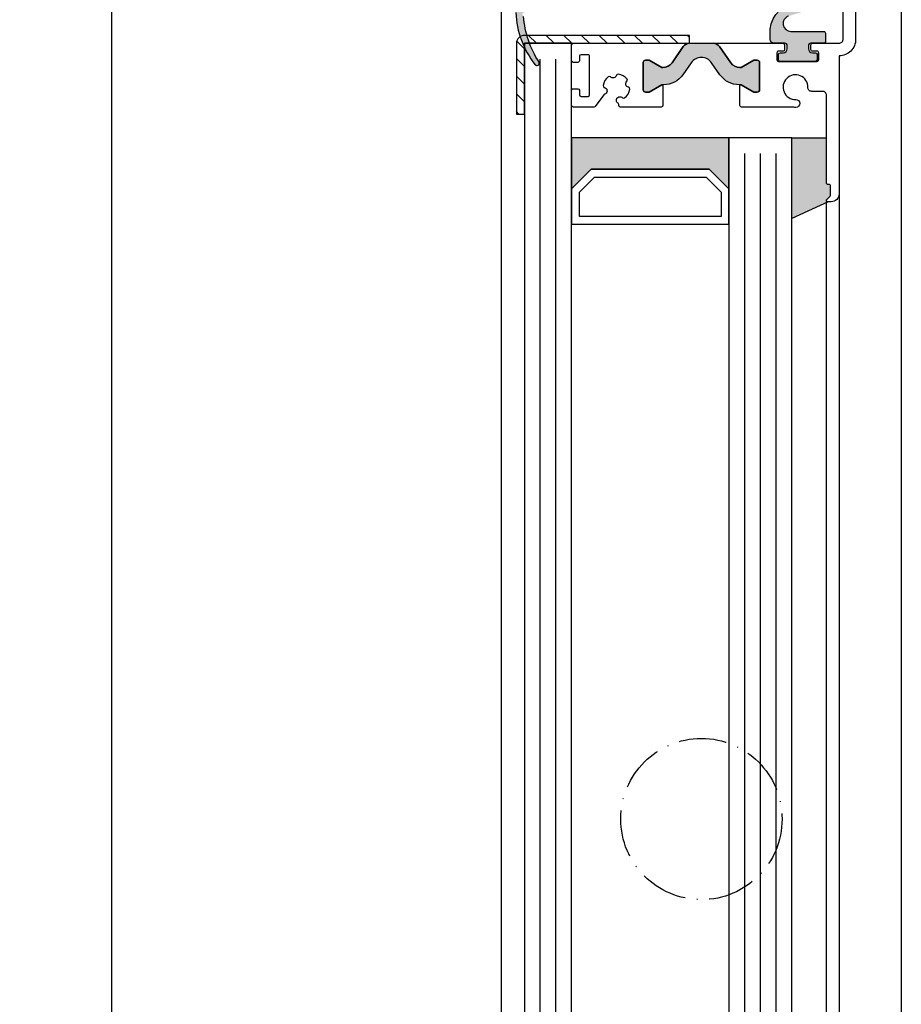
# Model space of a CAD drawing. Extents: x 6378 to 7157, y 9382 to 10486.
# Drawn here: x 6528 to 6640, y 9881 to 10006 of the extents above; entities that cross this region are included whole.
import ezdxf

# ---------------------------------------------------------------- set-up
doc = ezdxf.new("R2010")
doc.units = 0
doc.header["$MEASUREMENT"] = 0
doc.linetypes.add('ACAD_ISO10W100', pattern=[18, 12, -3, 0, -3])
doc.layers.get('0').update_dxf_attribs({"linetype": 'CONTINUOUS'})
doc.layers.get('Defpoints').update_dxf_attribs({"linetype": 'CONTINUOUS'})
doc.layers.add('Strichpunkt schmal', color=1, linetype='ACAD_ISO10W100')
doc.layers.add('Vollinie', color=7, linetype='CONTINUOUS')
doc.styles.add('ISO9', font='simplex')
doc.dimstyles.new('M 1zu1 schmidt', dxfattribs={"dimscale": 2.5, "dimtxt": 2.5, "dimasz": 2.5, "dimexe": 1.25, "dimexo": 0.625, "dimgap": 0.9750000000000003, "dimtad": 1, "dimdec": 1, "dimdsep": 46, "dimtxsty": 'ISO9', "dimcen": 2.5, "dimclrd": 1, "dimclre": 1, "dimclrt": 1, "dimadec": 0, "dimazin": 0, "dimtfac": 1, "dimtdec": 1, "dimtmove": 0, "dimatfit": 3, "dimfxl": 0, "dimtolj": 1, "dimtzin": 0, "dimlwd": -1, "dimarcsym": 0})

# ---------------------------------------------------------------- blocks, each defined once
blk = doc.blocks.new('*D219')
at = {"color": 1, "lineweight": -2}
for p, q in [((6587.710500602812, 10432.15940635595), (6536.39315989179, 10432.15940635595)), ((6587.71050058521, 9783.559407294704), (6536.39315989179, 9783.559407294704))]:
    blk.add_line(p, q, dxfattribs=at)
at = {"color": 1}
blk.add_line((6539.51815989179, 10425.90940635595), (6539.51815989179, 9789.809407294704), dxfattribs=at)
for points in [[(6538.476493225123, 10425.90940635595), (6540.559826558456, 10425.90940635595), (6539.51815989179, 10432.15940635595)], [(6540.559826558457, 9789.809407294704), (6538.476493225124, 9789.809407294704), (6539.51815989179, 9783.559407294704)]]:
    blk.add_solid(points, dxfattribs=at)
at = {"layer": 'Defpoints', "color": 0, "lineweight": -3}
for p in [(6589.273000602812, 10432.15940635595), (6539.51815989179, 9783.559407294704), (6589.27300058521, 9783.559407294704)]:
    blk.add_point(p, dxfattribs=at)
at = {"color": 1, "lineweight": -2, "insert": (6532.318755129885, 10107.85940732318), "char_height": 6.25, "attachment_point": 5, "rotation": 90, "style": 'ISO9'}
blk.add_mtext('Elementhöhe/height', dxfattribs=at)

msp = doc.modelspace()

# ---------------------------------------------------------------- hatches: boundary and pattern name
h = msp.add_hatch(color=256)
h.paths.add_polyline_path([(6592.419348409619, 10007.70239039281, -0.284915046441569), (6592.313953558385, 10007.70413293267, 0.8062257748370567), (6592.037547394722, 10007.42772676901, -0.4927552355412938), (6591.984058111842, 10007.27842500639, -0.4927552355497239), (6591.892437460037, 10007.14897317803, 0.8040739605723426), (6591.823593226511, 10006.76441236912, -0.2839873949844219), (6591.8850025843, 10006.67909794429, 0.1274780478009738), (6593.842899514993, 10000.85060592016, -0.8869680369713353), (6593.342920512232, 10000.52673726146, -0.1546439421166287), (6590.883566405366, 10007.15811342303, -0.414213562372454), (6592.883566405368, 10009.15811342302), (6600.573000602812, 10009.15811342302, 0.4142135623738941), (6600.873000602811, 10009.45811342302), (6600.873000602811, 10010.15940707425, 0.4142135623739608), (6600.573000602812, 10010.45940707425), (6600.023000602812, 10010.45940707425, -0.4142135623730951), (6599.823000602812, 10010.65940707425), (6599.823000602812, 10011.35940707425, -0.4142135623730951), (6600.02300060281, 10011.55940707425), (6604.523000602812, 10011.55940707425, -0.4142135623730951), (6604.723000602813, 10011.35940707425), (6604.723000602809, 10010.65940707425, -0.4142135623725622), (6604.52300060281, 10010.45940707425), (6603.973000602811, 10010.45940707425, 0.4142135623725622), (6603.67300060281, 10010.15940707425), (6603.67300060281, 10009.45811342302, 0.41474788260396), (6603.973547784113, 10009.15811392203), (6606.073000602812, 10009.15811392203, -0.4142135623744269), (6606.27300060281, 10008.95811392203), (6606.27300060281, 10008.05811392203, -0.414213562373095), (6606.073000602812, 10007.85811392203), (6592.983566405366, 10007.85811392203, 0.1354669660829992)])
h.paths.add_polyline_path([(6601.723000602811, 10009.35940707425, 0.4142135623731902), (6601.92300060281, 10009.15940707425), (6602.623000602811, 10009.15940707425, 0.4142135623730951), (6602.823000602812, 10009.35940707425), (6602.823000602812, 10010.25940707425, 0.4142135623730951), (6602.623000602811, 10010.45940707425), (6601.92300060281, 10010.45940707425, 0.4142135623730951), (6601.723000602811, 10010.25940707425)], flags=16)
h = msp.add_hatch(color=256)
edge = h.paths.add_edge_path()
edge.add_arc((6626.941417144919, 10004.70663888262), 3.735377762259769, 101.74624480764328, 185.4621709572932, ccw=False)
edge.add_line((6626.180977966238, 10008.36379341617), (6630.753541480595, 10009.17005973476))
edge.add_arc((6630.823000751672, 10008.77613663355), 0.4000000000014605, -73.85610321428987, 100.00000000144979, ccw=False)
edge.add_arc((6630.823000751778, 10008.77613663344), 0.3999999998640779, 286.1438967755408, 287.3086592636009)
edge.add_line((6630.942008418226, 10008.39425029536), (6625.550610454649, 10006.71412291974))
edge.add_arc((6625.848129621065, 10005.75940707425), 0.999999999998212, 107.3086592753047, 270)
edge.add_line((6625.848129621065, 10004.75940707425), (6630.023000751662, 10004.75940707425))
edge.add_arc((6630.02300075166, 10004.55940707425), 0.2000000000007276, -1.042224084812915e-09, 89.99999999947892, ccw=False)
edge.add_line((6630.223000751661, 10004.55940707425), (6630.223000751661, 10003.45940707425))
edge.add_arc((6630.023000751662, 10003.45940707425), 0.1999999999989086, 270, 360, ccw=False)
edge.add_line((6630.023000751662, 10003.25940707425), (6628.373000751659, 10003.25940707425))
edge.add_arc((6628.373000751659, 10002.95940707426), 0.2999999999956344, 90, 180.0000000006948)
edge.add_line((6628.073000751659, 10002.95940707425), (6628.073000751661, 10002.55940707425))
edge.add_arc((6628.573000751663, 10002.55940707425), 0.500000000001819, 180, 269.9999999997916)
edge.add_line((6628.573000751661, 10002.05940707425), (6628.973000751661, 10002.05940707425))
edge.add_arc((6628.973000751663, 10001.85940707425), 0.2000000000007276, 1.042224084812915e-09, 90.00000000052108, ccw=False)
edge.add_line((6629.173000751662, 10001.85940707425), (6629.173000751662, 10001.15940707425))
edge.add_arc((6628.973000751661, 10001.15940707425), 0.2000000000007276, 270, 359.9999999989578, ccw=False)
edge.add_line((6628.973000751661, 10000.95940707425), (6624.473000751661, 10000.95940707425))
edge.add_arc((6624.473000751661, 10001.15940707425), 0.2000000000007276, 179.999028595897, 270, ccw=False)
edge.add_arc((6624.47300073825, 10001.15940705306), 0.1999999865893199, 179.99902252395, 179.9999939291604)
edge.add_line((6624.27300075166, 10001.15940707425), (6624.27300075166, 10001.85940707425))
edge.add_arc((6624.473000751661, 10001.85940707425), 0.2000000000007276, 90, 180, ccw=False)
edge.add_line((6624.473000751661, 10002.05940707425), (6624.873000751661, 10002.05940707425))
edge.add_arc((6624.873000751661, 10002.55940707425), 0.5, 270, 360)
edge.add_line((6625.373000751661, 10002.55940707425), (6625.373000751661, 10002.95940707425))
edge.add_arc((6625.073000751661, 10002.95940707425), 0.2999999999992724, 0, 90.0000000003474)
edge.add_line((6625.073000751659, 10003.25940707425), (6623.723000751661, 10003.25940707425))
edge.add_arc((6623.723000751661, 10003.75940707425), 0.5, 180, 270, ccw=False)
edge.add_line((6623.223000751661, 10003.75940707425), (6623.223000751661, 10004.35107376462))
for points in [[(6613.184517835225, 10000.78866540024), (6612.11670999749, 9999.263677765199, -0.25233123105354), (6609.573000339313, 9997.985647275707), (6609.573000339313, 9997.984407074253), (6609.425147599813, 9997.984407074253), (6607.823000602812, 9997.05940707425), (6607.373000602811, 9997.05940707425, -0.4142135623730951), (6607.073000602812, 9997.359407074253), (6607.073000602812, 10000.80940707425, -0.4142135623730951), (6607.373000602811, 10001.10940707425), (6607.823000602812, 10001.10940707425), (6609.425147599813, 10000.18440707425), (6609.591068552045, 10000.18440707425, 0.2446984432290388), (6610.737881414048, 10000.78140006336), (6612.174415609075, 10002.8329835106, -0.2446984432290244), (6612.993567653364, 10003.25940707425), (6614.473000602811, 10003.25940707425), (6615.95243355226, 10003.25940707425, -0.2446984432290776), (6616.771585596549, 10002.8329835106), (6618.208119791574, 10000.78140006336, 0.2446984432290353), (6619.354932653579, 10000.18440707425), (6619.520853605811, 10000.18440707425), (6621.123000602811, 10001.10940707425), (6621.573000602812, 10001.10940707425, -0.4142135623730951), (6621.873000602811, 10000.80940707425), (6621.873000602811, 9997.359407074253, -0.4142135623730951), (6621.573000602812, 9997.05940707425), (6621.123000602811, 9997.05940707425), (6619.373000995443, 9998.069769818647), (6619.373000995443, 9997.985647279418, -0.25233124250431), (6616.829291208132, 9999.263677765199), (6615.761483370399, 10000.78866540024, 0.5205670505517475)], [(6597.973000886343, 9991.259407074196), (6617.973000886339, 9991.259407074196), (6617.973000886339, 9984.759407074196), (6615.473000886339, 9987.259407074196), (6600.473000886343, 9987.259407074196), (6597.973000886343, 9984.759407074196)], [(6625.973000886341, 9991.259407074196), (6630.373000751661, 9991.259407074196), (6630.373000751661, 9985.314308739404), (6630.673000751662, 9985.314308739404, -0.4142135623997333), (6630.873000751661, 9985.1143087394), (6630.873000751661, 9983.979993739404, -0.198912367399933), (6630.814422107962, 9983.838572383202), (6630.090157660143, 9983.1143087394), (6630.573000751659, 9983.1143087394), (6625.973000886341, 9980.969293574692)]]:
    msp.add_hatch(color=256).paths.add_polyline_path(points)
at = {"layer": 'Vollinie'}
h = msp.add_hatch(dxfattribs=at)
h.set_pattern_fill('ANSI31', color=1, scale=0.5, style=0)
h.set_pattern_definition([(135, (11572.19856291642, 9561.85014080438), (1.122532015133644, 1.122532015133644), [])])
h.paths.add_polyline_path([(6591.973000886343, 10003.25940707425), (6591.973000886343, 9994.25940707425), (6590.973000886343, 9994.25940707425), (6590.973039037226, 10003.26814207922, -0.4116574142175913), (6591.973000886343, 10004.25940707425), (6612.973000886341, 10004.25940707425), (6612.973000886343, 10003.25940707425)])

# ---------------------------------------------------------------- linework, layer by layer
for p, q in [((6589.073000602812, 9807.659407074252), (6589.073000602812, 10413.94940831751)), ((6639.873000602811, 10414.35940823598), (6639.873000602811, 9801.769405830995)), ((6625.973000886341, 9991.259407074196), (6630.373000751661, 9991.259407074196)), ((6631.973000751661, 9984.1143087394), (6631.973000757213, 9825.209407074251)), ((6630.573000751659, 9983.1143087394), (6625.973000886341, 9980.969293574692)), ((6630.37300075721, 9826.00940707425), (6630.373000784188, 9983.314308762418))]:
    msp.add_line(p, q)
for points in [[(6634.073000751659, 10022.2643087394), (6634.073000751659, 10003.7643087394, -0.4142135624000077), (6631.973000751661, 10001.6643087394), (6631.973000751661, 9984.1143087394, -0.4142135623999998), (6630.973000751661, 9983.1143087394), (6630.573000751659, 9983.1143087394, -0.6681786379000187), (6630.431579473961, 9983.4557301742), (6630.814422107962, 9983.838572383202, 0.198912367399933), (6630.873000751661, 9983.979993739404), (6630.873000751661, 9985.1143087394, 0.4142135623997334), (6630.673000751662, 9985.314308739404), (6630.573000751659, 9985.314308739404, -0.4142135624000663), (6630.373000751661, 9985.5143087394), (6630.373000751661, 9996.6510467916, 0.4142135623999998), (6629.873000751661, 9997.1510467916), (6628.497647956261, 9997.1510467916, -0.4196250429011094), (6627.997732967162, 9997.660266538105, 2.47860873939752), (6626.45204295296, 9996.114576523903, -1), (6626.470482445862, 9995.114746545803, -0.05151349760519511), (6625.943185616123, 9995.159407074252), (6619.573000860761, 9995.159407074252, -0.4142135623730951), (6619.373000860762, 9995.359407074253), (6619.373000860762, 9997.984407074253), (6619.520853605811, 9997.984407074253), (6621.123000602811, 9997.05940707425), (6621.573000602812, 9997.05940707425, 0.4142135623730951), (6621.873000602811, 9997.359407074253), (6621.873000602811, 10000.80940707425, 0.4142135623730951), (6621.573000602812, 10001.10940707425), (6621.123000602811, 10001.10940707425), (6619.520853605811, 10000.18440707425), (6619.354932653579, 10000.18440707425, -0.244698443229028), (6618.208119791574, 10000.78140006336), (6616.771585596549, 10002.8329835106, 0.2446984432290145), (6615.95243355226, 10003.25940707425), (6624.848000751661, 10003.25940707425, -0.4142135623730951), (6625.048000751662, 10003.05940707425), (6625.048000751662, 10002.45940707425, -0.4142135624000662), (6624.848000751661, 10002.25940707425), (6624.27300075166, 10002.25940707425, 0.4142135623999), (6624.073000751659, 10002.05940707425), (6624.073000751659, 10001.15940707425, 0.414213562399567), (6624.27300075166, 10000.95940707425), (6629.173000751662, 10000.95940707425, 0.4142135623999), (6629.373000751661, 10001.15940707425), (6629.373000751661, 10002.05940707425, 0.414213562399567), (6629.173000751662, 10002.25940707425), (6628.598000751661, 10002.25940707425, -0.4142135623997333), (6628.39800075166, 10002.45940707425), (6628.39800075166, 10003.05940707425, -0.4142135623999), (6628.598000751661, 10003.25940707425), (6631.973000751661, 10003.25940707425, 0.4142135623999998), (6632.473000751661, 10003.75940707425), (6632.473000751661, 10022.2643087394, -1)], [(6625.550610454649, 10006.71412291974, 0.8593111487057437), (6625.848129621065, 10004.75940707425), (6630.023000751662, 10004.75940707425, -0.4142135623744271), (6630.223000751661, 10004.55940707425), (6630.223000751661, 10003.45940707425, -0.4142135623724291), (6630.023000751662, 10003.25940707425), (6628.373000751659, 10003.25940707425, 0.4142135623744048), (6628.073000751659, 10002.95940707425), (6628.073000751661, 10002.55940707425, 0.4142135623720295), (6628.573000751661, 10002.05940707425), (6628.973000751661, 10002.05940707425, -0.4142135623723957), (6629.173000751662, 10001.85940707425), (6629.173000751662, 10001.15940707425, -0.4142135623690994), (6628.973000751661, 10000.95940707425), (6624.473000751661, 10000.95940707425, -0.4142185281549837), (6624.273000751689, 10001.15941046509, 4.238554822902813e-06), (6624.27300075166, 10001.15940707425), (6624.27300075166, 10001.85940707425, -0.4142135623723957), (6624.473000751661, 10002.05940707425), (6624.873000751661, 10002.05940707425, 0.414213562372296), (6625.373000751661, 10002.55940707425), (6625.373000751661, 10002.95940707425, 0.4142135623739831), (6625.073000751659, 10003.25940707425), (6623.723000751661, 10003.25940707425, -0.4142135623733614), (6623.223000751661, 10003.75940707425), (6623.223000751661, 10004.35107376462, -0.3824425614558822), (6626.180977966238, 10008.36379341617)], [(6590.883566405366, 10007.15811342302, 0.1542069757095625), (6593.330648537496, 10000.54251219032, 0.9171807910041654), (6593.842899514993, 10000.85060592016, -0.127478047800896), (6591.8850025843, 10006.67909794429, 0.2839873949878269)]]:
    msp.add_lwpolyline(points, format="xyb")
for points in [[(6590.973000886343, 9994.25940707425), (6591.973000886343, 9994.25940707425), (6591.973000886343, 10003.25940707425), (6612.973000886343, 10003.25940707425), (6612.973000886343, 10004.25940707425), (6591.973000886343, 10004.25940707425, 0.4116574142175913), (6590.973039037226, 10003.26814207922)], [(6600.273000886344, 10001.60940707425, 0.4142135623731125), (6600.073000886345, 10001.80940707425), (6599.173000886343, 10001.80940707425, 0.4142135623730778), (6598.973000886343, 10001.60940707425), (6598.973000886343, 10001.03440707425, -0.4142135623737871), (6598.773000886344, 10000.83440707425), (6598.173000886343, 10000.83440707425, -0.4142135623726888), (6597.973000886343, 10001.03440707425), (6597.973000886343, 10003.05940707425, -0.4142135623730951), (6598.173000886343, 10003.25940707425), (6612.993567653366, 10003.25940707425, 0.2446984432291305), (6612.174415609075, 10002.8329835106), (6610.737881414048, 10000.78140006336, -0.2446984432290388), (6609.591068552045, 10000.18440707425), (6609.425147599813, 10000.18440707425), (6607.823000602812, 10001.10940707425), (6607.373000602811, 10001.10940707425, 0.4142135623730951), (6607.073000602812, 10000.80940707425), (6607.073000602812, 9997.359407074253, 0.4142135623730951), (6607.373000602811, 9997.05940707425), (6607.823000602812, 9997.05940707425), (6609.425147599813, 9997.984407074253), (6609.573000602812, 9997.984407074253), (6609.573000602812, 9995.359407074253, -0.4142135623730951), (6609.373000602811, 9995.159407074249), (6604.168702801879, 9995.159407074249, -0.4142135623730951), (6603.96870280188, 9995.359407074253), (6603.96870280188, 9995.466003618743, 0.2586937120842068), (6603.874638241143, 9995.635643480533, -0.2245434574717362), (6603.666735313001, 9995.95941861954, -0.3758474968530513), (6603.996524409189, 9996.45199979139, -0.2738708421201951), (6604.438134668608, 9996.328432642387, 0.3818428255595935), (6604.703927617089, 9996.307671341487, 0.2004401189421768), (6605.359101593725, 9997.44246595682, 0.3818428255593919), (6605.208225305492, 9997.6622687519, -0.2738708421204584), (6604.880407885672, 9997.982930880627, -0.2738708421206189), (6605.003975034675, 9998.42454114005, 0.3818428255593782), (6605.024736335576, 9998.690334088531, 0.2004401189421637), (6603.889941720243, 9999.345508065167, 0.3818428255580711), (6603.670138925163, 9999.19463177693, -0.273870842120827), (6603.349476796433, 9998.86681435711, -0.2738708421200042), (6602.907866537013, 9998.990381506117, 0.3818428255594741), (6602.642073588531, 9999.011142807014, 0.2004401189421749), (6601.986899611895, 9997.876348191681, 0.3818428255583906), (6602.137775900128, 9997.656545396601, -0.6601343667774324), (6602.273000602812, 9996.84007286668, -0.06745588216766632), (6602.163299551043, 9996.789324674666, 0.1623798307372989), (6602.060328531246, 9996.715730603826), (6600.98949160865, 9995.241850023793, -0.2400787590804678), (6600.827688209774, 9995.159407074249), (6600.2714576199, 9995.159407074249), (6598.173000886343, 9995.159407074249, -0.4142135623730951), (6597.973000886343, 9995.359407074253), (6597.973000886343, 9997.284407074249, -0.4142135623731368), (6598.173000886343, 9997.484407074253), (6598.773000886342, 9997.484407074253, -0.4142135623731117), (6598.973000886343, 9997.284407074249), (6598.973000886343, 9996.709407074251, 0.4142135623731191), (6599.173000886343, 9996.50940707425), (6600.073000886345, 9996.50940707425, 0.4142135623730737), (6600.273000886345, 9996.709407074251)], [(6607.073000602812, 10000.80940707425, -0.414213562373095), (6607.373000602811, 10001.10940707425), (6607.823000602812, 10001.10940707425), (6609.425147599813, 10000.18440707425), (6609.591068552045, 10000.18440707425, 0.2446984432290351), (6610.737881414048, 10000.78140006336), (6612.174415609075, 10002.8329835106, -0.2446984432290244), (6612.993567653364, 10003.25940707425), (6614.473000602811, 10003.25940707425), (6615.95243355226, 10003.25940707425, -0.2446984432290349), (6616.771585596549, 10002.8329835106), (6618.208119791574, 10000.78140006336, 0.2446984432290353), (6619.354932653579, 10000.18440707425), (6619.520853605811, 10000.18440707425), (6621.123000602811, 10001.10940707425), (6621.573000602812, 10001.10940707425, -0.414213562373095), (6621.873000602811, 10000.80940707425), (6621.873000602811, 9997.359407074253, -0.4142135623730951), (6621.573000602812, 9997.05940707425), (6621.123000602811, 9997.05940707425), (6619.520853605811, 9997.984407074253), (6619.286747341001, 9997.984407074253, -0.2446984432290353), (6616.829291208132, 9999.263677765199), (6615.761483370399, 10000.78866540024, 0.5205670505517475), (6613.184517835225, 10000.78866540024), (6612.11670999749, 9999.263677765199, -0.2446984432290351), (6609.659253864624, 9997.984407074253), (6609.425147599813, 9997.984407074253), (6607.823000602812, 9997.05940707425), (6607.373000602811, 9997.05940707425, -0.414213562373095), (6607.073000602812, 9997.359407074253)]]:
    msp.add_lwpolyline(points, format="xyb", close=True)
for points in [[(6597.973000886343, 10003.2594070742), (6591.973000886343, 10003.2594070742), (6591.973000886343, 9817.159407074194), (6597.973000886343, 9817.159407074194)], [(6597.973000886343, 9984.759407074196), (6600.473000886343, 9987.259407074196), (6615.473000886339, 9987.259407074196), (6617.973000886339, 9984.759407074196), (6617.973000886339, 9991.259407074196), (6597.973000886343, 9991.259407074196)], [(6625.973000886341, 9991.259407074196), (6617.973000886339, 9991.259407074196), (6617.973000886339, 9817.159407074194), (6625.973000886341, 9817.159407074194)], [(6597.973000886343, 9980.259407074196), (6617.973000886339, 9980.259407074196), (6617.973000886341, 9984.759407074196), (6615.473000886339, 9987.259407074196), (6600.473000886343, 9987.259407074196), (6597.973000886343, 9984.759407074196)], [(6598.973000886343, 9981.259407074196), (6598.973000886343, 9984.345193511823), (6600.887214448712, 9986.259407074196), (6615.058787323969, 9986.259407074196), (6616.973000886339, 9984.34519351182), (6616.973000886339, 9981.259407074196)]]:
    msp.add_lwpolyline(points, close=True)
at = {"layer": 'Strichpunkt schmal', "color": 1, "ltscale": 0.5}
msp.add_circle((6614.473000602811, 9904.659407074252), 10.25, dxfattribs=at)
at = {"layer": 'Vollinie', "color": 1}
for p, q in [((6593.973000886343, 9819.159407074194), (6593.973000886343, 10001.2594070742)), ((6595.973000886343, 9819.159407074194), (6595.973000886343, 10001.2594070742)), ((6619.973000886341, 9819.159407074194), (6619.973000886339, 9989.259407074196)), ((6621.973000886339, 9819.159407074194), (6621.973000886341, 9989.259407074196)), ((6623.973000886339, 9819.159407074194), (6623.973000886339, 9989.259407074196))]:
    msp.add_line(p, q, dxfattribs=at)

# ---------------------------------------------------------------- dimensions: what is measured, and where the dimension line sits
dim = msp.add_linear_dim(base=(6539.51815989179, 9783.559407294704), p1=(6589.273000602812, 10432.15940635595), p2=(6589.27300058521, 9783.559407294704), angle=90, text='Elementhöhe/height', dimstyle='M 1zu1 schmidt')
dim.commit()
dim.dimension.update_dxf_attribs({"geometry": '*D219', "text_midpoint": (6539.51815989179, 10107.85940732318), "dimtype": 160})

doc.saveas('drawing.dxf')
